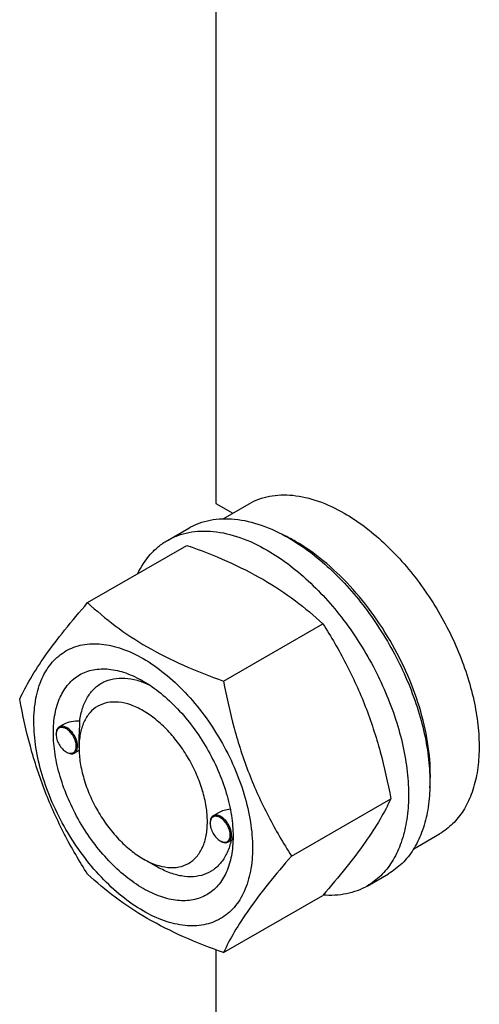
# Model space of a CAD drawing. Units: millimetres. Extents: x 0 to 8400, y -6 to 5940.
# Drawn here: x 5670 to 5746, y 3113 to 3276 of the extents above; entities that cross this region are included whole.
import ezdxf

# ---------------------------------------------------------------- set-up
doc = ezdxf.new("R2010")
doc.units = ezdxf.units.MM
doc.header["$LTSCALE"] = 462
doc.layers.get('0').update_dxf_attribs({"linetype": 'CONTINUOUS'})

msp = doc.modelspace()

# ---------------------------------------------------------------- linework, layer by layer
at = {"color": 7, "linetype": 'Continuous'}
for p, q in [((5702.205, 3405.261), (5702.205, 3195.652)), ((5702.205, 3195.652), (5704.999, 3194.038)), ((5703.392, 3193.111), (5707.668, 3195.579)), ((5694.19, 3189.53), (5697.726, 3191.571)), ((5681.003, 3179.229), (5697.418, 3188.705)), ((5703.457, 3166.265), (5719.871, 3175.742)), ((5677.022, 3159.096), (5676.312, 3158.687)), ((5675.795, 3157.42), (5675.795, 3157.542)), ((5679.577, 3155.235), (5679.577, 3155.643)), ((5677.456, 3154.541), (5677.562, 3154.48)), ((5679.584, 3154.802), (5678.812, 3154.356)), ((5714.684, 3137.33), (5731.098, 3146.807)), ((5702.601, 3144.471), (5701.768, 3143.99)), ((5701.25, 3142.723), (5701.25, 3142.845)), ((5734.891, 3138.55), (5739.168, 3141.02)), ((5702.912, 3139.845), (5703.018, 3139.784)), ((5704.978, 3140.069), (5704.268, 3139.66)), ((5705.028, 3140.539), (5705.028, 3140.553)), ((5690.184, 3136.864), (5692.305, 3135.64)), ((5727.19, 3132.372), (5730.726, 3134.413)), ((5703.457, 3121.357), (5719.871, 3130.834)), ((5702.205, 3121.815), (5702.205, 2758.823))]:
    msp.add_line(p, q, dxfattribs=at)
for centre, radius, start, end in [((5701.306, 3165.052), 28.081, 59.97507, 64.45664), ((5677.903, 3157.421), 2.108, 176.69845, 180.02792), ((5678.511, 3156.367), 2.108, 239.97177, 243.30149), ((5678.454, 3156.255), 1.982, 243.32837, 244.05744), ((5703.359, 3142.724), 2.108, 176.69845, 180.02792), ((5694.131, 3140.865), 10.902, 358.36162, 359.1814), ((5703.967, 3141.67), 2.108, 239.97177, 243.30149), ((5703.91, 3141.558), 1.982, 243.32837, 244.05744)]:
    msp.add_arc(centre, radius, start, end, dxfattribs=at)
for points, knots in [([(5707.668, 3195.579), (5708.185, 3195.877), (5709.281, 3196.391), (5711.055, 3196.881), (5712.947, 3197.092), (5715.67, 3196.998), (5719.288, 3196.126), (5722.035, 3194.817), (5723.418, 3194.019)], [0, 0, 0, 0, 0.1080966, 0.218231, 0.332257, 0.4517073, 0.7106002, 1, 1, 1, 1]), ([(5697.726, 3191.571), (5698.267, 3191.883), (5699.416, 3192.421), (5701.274, 3192.935), (5703.256, 3193.156), (5706.108, 3193.057), (5709.899, 3192.144), (5712.777, 3190.773), (5714.226, 3189.937)], [0, 0, 0, 0, 0.1080966, 0.218231, 0.332257, 0.4517073, 0.7106002, 1, 1, 1, 1]), ([(5723.418, 3194.019), (5724.55, 3193.366), (5726.798, 3191.863), (5729.982, 3189.184), (5733.026, 3186.059), (5736.834, 3181.357), (5740.837, 3174.844), (5743.678, 3167.818), (5745.081, 3162.161), (5745.654, 3158.116), (5745.751, 3154.285), (5745.369, 3150.747), (5744.512, 3147.575), (5743.188, 3144.835), (5741.417, 3142.595), (5739.945, 3141.468), (5739.168, 3141.02)], [0, 0, 0, 0, 0.0624104, 0.1287774, 0.1984001, 0.2704078, 0.4174467, 0.5616787, 0.630306, 0.6954223, 0.7563968, 0.8128592, 0.864783, 0.9125792, 0.9571736, 1, 1, 1, 1]), ([(5689.268, 3184.002), (5689.823, 3185.164), (5690.863, 3186.794), (5692.668, 3188.535), (5693.67, 3189.229), (5694.19, 3189.53)], [0, 0, 0, 0, 0.5151344, 0.7596665, 1, 1, 1, 1]), ([(5694.19, 3189.53), (5694.731, 3189.842), (5695.88, 3190.38), (5697.739, 3190.894), (5699.72, 3191.115), (5702.573, 3191.016), (5706.363, 3190.103), (5709.242, 3188.732), (5710.69, 3187.896)], [0, 0, 0, 0, 0.1080966, 0.218231, 0.332257, 0.4517073, 0.7106002, 1, 1, 1, 1]), ([(5714.226, 3189.937), (5715.411, 3189.252), (5717.767, 3187.678), (5721.102, 3184.871), (5724.291, 3181.598), (5728.281, 3176.671), (5732.474, 3169.848), (5735.45, 3162.488), (5736.92, 3156.561), (5737.52, 3152.324), (5737.622, 3148.31), (5737.222, 3144.604), (5736.324, 3141.281), (5734.937, 3138.41), (5733.081, 3136.063), (5731.539, 3134.883), (5730.726, 3134.413)], [0, 0, 0, 0, 0.0624104, 0.1287774, 0.1984001, 0.2704078, 0.4174466, 0.5616787, 0.630306, 0.6954222, 0.7563968, 0.8128592, 0.864783, 0.9125792, 0.9571736, 1, 1, 1, 1]), ([(5697.418, 3188.705), (5699.646, 3187.905), (5703.953, 3186.223), (5709.987, 3183.219), (5715.294, 3179.729), (5718.422, 3177.087), (5719.871, 3175.742)], [0, 0, 0, 0, 0.2720297, 0.5307148, 0.7728258, 1, 1, 1, 1]), ([(5710.69, 3187.896), (5711.876, 3187.211), (5714.231, 3185.637), (5717.567, 3182.83), (5720.755, 3179.556), (5724.745, 3174.63), (5728.939, 3167.807), (5731.915, 3160.447), (5733.385, 3154.52), (5733.984, 3150.282), (5734.087, 3146.269), (5733.687, 3142.563), (5732.789, 3139.239), (5731.402, 3136.369), (5729.546, 3134.022), (5728.004, 3132.842), (5727.19, 3132.372)], [0, 0, 0, 0, 0.0624104, 0.1287774, 0.1984001, 0.2704078, 0.4174466, 0.5616787, 0.630306, 0.6954222, 0.7563968, 0.8128592, 0.864783, 0.9125792, 0.9571736, 1, 1, 1, 1]), ([(5737.546, 3148.595), (5737.688, 3150.377), (5737.601, 3154.144), (5736.55, 3159.895), (5734.618, 3165.8), (5731.885, 3171.614), (5728.464, 3177.097), (5724.498, 3182.021), (5720.151, 3186.18), (5716.97, 3188.434), (5715.357, 3189.365)], [0, 0, 0, 0, 0.1107021, 0.2317996, 0.3607672, 0.4942799, 0.6285991, 0.7599156, 0.8846869, 1, 1, 1, 1]), ([(5669.776, 3163.256), (5670.308, 3164.407), (5671.6, 3166.87), (5674.088, 3170.683), (5677.286, 3174.863), (5679.706, 3177.731), (5681.003, 3179.229)], [0, 0, 0, 0, 0.1941909, 0.4252957, 0.6965305, 1, 1, 1, 1]), ([(5681.003, 3179.229), (5682.452, 3177.883), (5685.58, 3175.242), (5690.888, 3171.751), (5696.921, 3168.748), (5701.228, 3167.065), (5703.457, 3166.265)], [0, 0, 0, 0, 0.2271742, 0.4692852, 0.7279703, 1, 1, 1, 1]), ([(5719.871, 3175.742), (5721.232, 3173.6), (5723.824, 3169.17), (5727.043, 3162.097), (5729.467, 3154.588), (5730.609, 3149.418), (5731.098, 3146.807)], [0, 0, 0, 0, 0.2437275, 0.4921422, 0.7447938, 1, 1, 1, 1]), ([(5672.118, 3159.542), (5672.118, 3160.837), (5672.314, 3163.3), (5673.309, 3166.681), (5674.74, 3169.014), (5676.185, 3170.435), (5677.388, 3171.275), (5678.717, 3171.897), (5680.671, 3172.438), (5683.406, 3172.511), (5686.833, 3171.682), (5690.358, 3170.005), (5693.863, 3167.548), (5697.225, 3164.402), (5700.323, 3160.685), (5703.04, 3156.535), (5705.276, 3152.106), (5706.946, 3147.565), (5707.989, 3143.081), (5708.251, 3140.109), (5708.251, 3138.681)], [0, 0, 0, 0, 0.0603605, 0.1143581, 0.1629258, 0.1858965, 0.2084422, 0.2309879, 0.2539585, 0.3025258, 0.3565229, 0.4168828, 0.483448, 0.5552712, 0.630872, 0.7084408, 0.7860096, 0.8616107, 0.9334343, 1, 1, 1, 1]), ([(5690.184, 3131.965), (5689.168, 3132.552), (5687.16, 3133.96), (5684.397, 3136.544), (5681.851, 3139.6), (5679.618, 3143.011), (5677.78, 3146.651), (5676.407, 3150.383), (5675.55, 3154.069), (5675.241, 3157.574), (5675.496, 3160.772), (5676.316, 3163.553), (5677.696, 3165.81), (5679.613, 3167.422), (5681.967, 3168.276), (5684.612, 3168.343), (5687.429, 3167.663), (5689.262, 3166.791), (5690.184, 3166.258)], [0, 0, 0, 0, 0.0665861, 0.1384319, 0.2140567, 0.2916499, 0.3692432, 0.4448682, 0.5167145, 0.5833012, 0.6436808, 0.6976954, 0.7462784, 0.7916514, 0.8370242, 0.8856068, 0.9396209, 1, 1, 1, 1]), ([(5679.7, 3159.65), (5679.795, 3160.376), (5680.087, 3161.752), (5680.901, 3163.607), (5682.061, 3165.095), (5683.539, 3166.153), (5685.277, 3166.734), (5687.203, 3166.824), (5689.255, 3166.439), (5690.605, 3165.905), (5691.287, 3165.575)], [0, 0, 0, 0, 0.139145, 0.2655226, 0.382006, 0.4934706, 0.6060258, 0.7254982, 0.8561037, 1, 1, 1, 1]), ([(5690.185, 3166.258), (5691.201, 3165.671), (5693.209, 3164.264), (5695.972, 3161.679), (5698.518, 3158.624), (5700.751, 3155.213), (5702.588, 3151.573), (5703.961, 3147.84), (5704.818, 3144.155), (5705.033, 3141.713), (5705.033, 3140.539)], [0, 0, 0, 0, 0.1141547, 0.2373263, 0.3669759, 0.4999999, 0.6330239, 0.7626735, 0.8858451, 1, 1, 1, 1]), ([(5703.457, 3166.265), (5703.946, 3163.653), (5705.088, 3158.483), (5707.512, 3150.975), (5710.731, 3143.901), (5713.323, 3139.472), (5714.684, 3137.33)], [0, 0, 0, 0, 0.2552062, 0.5078578, 0.7562725, 1, 1, 1, 1]), ([(5681.003, 3134.321), (5679.642, 3136.463), (5677.05, 3140.892), (5673.831, 3147.966), (5671.407, 3155.475), (5670.266, 3160.645), (5669.776, 3163.256)], [0, 0, 0, 0, 0.2437275, 0.4921422, 0.7447938, 1, 1, 1, 1]), ([(5690.184, 3161.359), (5689.526, 3161.74), (5688.217, 3162.363), (5686.204, 3162.849), (5684.315, 3162.801), (5682.633, 3162.191), (5681.264, 3161.039), (5680.278, 3159.427), (5679.692, 3157.441), (5679.577, 3155.996), (5679.577, 3155.235)], [0, 0, 0, 0, 0.1449045, 0.2745263, 0.3911136, 0.4999983, 0.608884, 0.725474, 0.8550996, 1, 1, 1, 1]), ([(5690.184, 3136.864), (5690.843, 3136.484), (5692.152, 3135.861), (5694.164, 3135.375), (5696.054, 3135.423), (5697.735, 3136.033), (5699.104, 3137.185), (5700.091, 3138.797), (5700.676, 3140.783), (5700.858, 3143.067), (5700.638, 3145.571), (5700.025, 3148.204), (5699.045, 3150.87), (5697.732, 3153.47), (5696.137, 3155.906), (5694.318, 3158.089), (5692.345, 3159.935), (5690.91, 3160.94), (5690.184, 3161.359)], [0, 0, 0, 0, 0.0603824, 0.1143965, 0.1629792, 0.208352, 0.253725, 0.3023081, 0.3563228, 0.4167024, 0.4832892, 0.5551355, 0.6307606, 0.708354, 0.7859473, 0.8615722, 0.9334181, 1, 1, 1, 1]), ([(5708.251, 3138.681), (5708.251, 3137.386), (5708.055, 3134.924), (5707.059, 3131.543), (5705.628, 3129.21), (5704.183, 3127.789), (5702.98, 3126.949), (5701.651, 3126.327), (5699.698, 3125.786), (5696.962, 3125.713), (5693.536, 3126.542), (5690.01, 3128.219), (5686.505, 3130.676), (5683.143, 3133.822), (5680.046, 3137.539), (5677.328, 3141.689), (5675.092, 3146.118), (5673.422, 3150.659), (5672.379, 3155.142), (5672.118, 3158.114), (5672.118, 3159.542)], [0, 0, 0, 0, 0.0603605, 0.1143581, 0.1629258, 0.1858965, 0.2084422, 0.2309879, 0.2539585, 0.3025258, 0.3565229, 0.4168828, 0.483448, 0.5552712, 0.630872, 0.7084408, 0.7860096, 0.8616107, 0.9334343, 1, 1, 1, 1]), ([(5676.312, 3158.687), (5676.23, 3158.639), (5676.075, 3158.509), (5675.911, 3158.241), (5675.814, 3157.91), (5675.795, 3157.669), (5675.795, 3157.542)], [0, 0, 0, 0, 0.2177726, 0.4509521, 0.7102015, 1, 1, 1, 1]), ([(5679.118, 3155.501), (5679.118, 3155.767), (5679.02, 3156.329), (5678.677, 3157.122), (5678.172, 3157.828), (5677.65, 3158.285), (5677.207, 3158.513), (5676.896, 3158.603), (5676.601, 3158.613), (5676.335, 3158.54), (5676.111, 3158.385), (5675.943, 3158.156), (5675.835, 3157.868), (5675.805, 3157.655), (5675.798, 3157.542)], [0, 0, 0, 0, 0.1380514, 0.2909694, 0.4445244, 0.5842888, 0.6458683, 0.701162, 0.7508377, 0.7967615, 0.841859, 0.8893249, 0.9416189, 1, 1, 1, 1]), ([(5679.33, 3155.501), (5679.33, 3155.715), (5679.27, 3156.164), (5679.047, 3156.824), (5678.703, 3157.459), (5678.267, 3158.018), (5677.772, 3158.456), (5677.256, 3158.738), (5676.751, 3158.839), (5676.437, 3158.759), (5676.312, 3158.687)], [0, 0, 0, 0, 0.1288199, 0.2705665, 0.4178819, 0.5623849, 0.6962005, 0.8135929, 0.9130649, 1, 1, 1, 1]), ([(5679.7, 3159.65), (5679.232, 3159.669), (5678.307, 3159.611), (5677.412, 3159.322), (5677.022, 3159.096)], [0, 0, 0, 0, 0.5095286, 1, 1, 1, 1]), ([(5679.577, 3155.644), (5679.577, 3156.007), (5679.601, 3156.744), (5679.662, 3158.079), (5679.7, 3159.051), (5679.7, 3159.65)], [0, 0, 0, 0, 0.272122, 0.5516046, 1, 1, 1, 1]), ([(5675.795, 3157.42), (5675.795, 3157.147), (5675.897, 3156.573), (5676.253, 3155.765), (5676.774, 3155.053), (5677.22, 3154.678), (5677.456, 3154.541)], [0, 0, 0, 0, 0.237219, 0.4999999, 0.7627808, 1, 1, 1, 1]), ([(5677.587, 3154.472), (5677.684, 3154.425), (5677.878, 3154.349), (5678.172, 3154.303), (5678.445, 3154.333), (5678.685, 3154.442), (5678.879, 3154.626), (5679.019, 3154.872), (5679.102, 3155.171), (5679.118, 3155.387), (5679.118, 3155.501)], [0, 0, 0, 0, 0.1405243, 0.2668086, 0.3817926, 0.4910765, 0.6019304, 0.7211384, 0.853216, 1, 1, 1, 1]), ([(5678.812, 3154.356), (5678.895, 3154.404), (5679.049, 3154.534), (5679.213, 3154.802), (5679.311, 3155.133), (5679.33, 3155.374), (5679.33, 3155.501)], [0, 0, 0, 0, 0.2177725, 0.4509517, 0.710201, 1, 1, 1, 1]), ([(5677.562, 3154.48), (5677.672, 3154.417), (5677.89, 3154.313), (5678.226, 3154.232), (5678.54, 3154.24), (5678.73, 3154.309), (5678.812, 3154.356)], [0, 0, 0, 0, 0.2897994, 0.5490489, 0.7822279, 1, 1, 1, 1]), ([(5679.577, 3155.235), (5679.577, 3154.397), (5679.731, 3152.652), (5680.343, 3150.02), (5681.324, 3147.354), (5682.636, 3144.754), (5684.232, 3142.318), (5686.05, 3140.135), (5688.023, 3138.289), (5689.458, 3137.284), (5690.184, 3136.865)], [0, 0, 0, 0, 0.1141563, 0.2373289, 0.3669792, 0.5000036, 0.6330282, 0.7626785, 0.885851, 1, 1, 1, 1]), ([(5731.098, 3146.807), (5730.566, 3145.656), (5729.274, 3143.193), (5726.787, 3139.38), (5723.588, 3135.2), (5721.169, 3132.331), (5719.871, 3130.834)], [0, 0, 0, 0, 0.1941909, 0.4252957, 0.6965305, 1, 1, 1, 1]), ([(5701.768, 3143.99), (5701.686, 3143.942), (5701.531, 3143.813), (5701.367, 3143.544), (5701.27, 3143.213), (5701.25, 3142.972), (5701.25, 3142.845)], [0, 0, 0, 0, 0.2177726, 0.4509521, 0.7102015, 1, 1, 1, 1]), ([(5704.574, 3140.804), (5704.574, 3141.071), (5704.476, 3141.633), (5704.133, 3142.425), (5703.628, 3143.131), (5703.106, 3143.588), (5702.663, 3143.816), (5702.352, 3143.906), (5702.057, 3143.917), (5701.791, 3143.844), (5701.567, 3143.688), (5701.399, 3143.459), (5701.291, 3143.171), (5701.26, 3142.958), (5701.254, 3142.845)], [0, 0, 0, 0, 0.1380514, 0.2909694, 0.4445244, 0.5842888, 0.6458683, 0.701162, 0.7508377, 0.7967615, 0.841859, 0.8893249, 0.9416189, 1, 1, 1, 1]), ([(5704.786, 3140.804), (5704.786, 3141.018), (5704.726, 3141.467), (5704.503, 3142.127), (5704.159, 3142.762), (5703.723, 3143.322), (5703.228, 3143.76), (5702.712, 3144.041), (5702.207, 3144.143), (5701.893, 3144.062), (5701.768, 3143.99)], [0, 0, 0, 0, 0.1288199, 0.2705665, 0.4178819, 0.5623849, 0.6962005, 0.8135929, 0.9130649, 1, 1, 1, 1]), ([(5704.567, 3145.071), (5704.221, 3145.036), (5703.54, 3144.905), (5702.896, 3144.641), (5702.601, 3144.471)], [0, 0, 0, 0, 0.5051494, 1, 1, 1, 1]), ([(5701.25, 3142.723), (5701.25, 3142.451), (5701.353, 3141.876), (5701.709, 3141.069), (5702.23, 3140.357), (5702.676, 3139.981), (5702.912, 3139.845)], [0, 0, 0, 0, 0.237219, 0.4999999, 0.7627808, 1, 1, 1, 1]), ([(5703.043, 3139.775), (5703.14, 3139.728), (5703.334, 3139.653), (5703.628, 3139.606), (5703.901, 3139.636), (5704.141, 3139.745), (5704.335, 3139.929), (5704.475, 3140.176), (5704.557, 3140.474), (5704.574, 3140.691), (5704.574, 3140.804)], [0, 0, 0, 0, 0.1405243, 0.2668086, 0.3817926, 0.4910765, 0.6019304, 0.7211384, 0.853216, 1, 1, 1, 1]), ([(5704.268, 3139.66), (5704.351, 3139.707), (5704.505, 3139.837), (5704.669, 3140.106), (5704.767, 3140.437), (5704.786, 3140.677), (5704.786, 3140.804)], [0, 0, 0, 0, 0.2177725, 0.4509517, 0.710201, 1, 1, 1, 1]), ([(5705.033, 3140.539), (5705.033, 3139.475), (5704.873, 3137.451), (5704.053, 3134.671), (5702.672, 3132.414), (5700.756, 3130.802), (5698.401, 3129.948), (5695.756, 3129.881), (5692.939, 3130.561), (5691.106, 3131.433), (5690.184, 3131.965)], [0, 0, 0, 0, 0.1449003, 0.2745259, 0.3911163, 0.5000029, 0.608889, 0.7254779, 0.8551016, 1, 1, 1, 1]), ([(5704.718, 3139.918), (5704.568, 3139.239), (5704.164, 3137.961), (5703.18, 3136.285), (5701.864, 3135.004), (5700.255, 3134.177), (5698.423, 3133.835), (5696.804, 3133.95), (5695.466, 3134.257), (5694.034, 3134.734), (5692.989, 3135.245), (5692.305, 3135.639)], [0, 0, 0, 0, 0.1318934, 0.2522733, 0.3649938, 0.4756301, 0.590291, 0.7140816, 0.7805633, 0.850352, 1, 1, 1, 1]), ([(5703.018, 3139.784), (5703.128, 3139.72), (5703.346, 3139.616), (5703.682, 3139.535), (5703.996, 3139.543), (5704.186, 3139.612), (5704.268, 3139.66)], [0, 0, 0, 0, 0.2897994, 0.5490489, 0.7822279, 1, 1, 1, 1]), ([(5704.978, 3140.069), (5704.981, 3140.072), (5704.987, 3140.084), (5704.994, 3140.107), (5705.001, 3140.144), (5705.011, 3140.221), (5705.021, 3140.354), (5705.026, 3140.471), (5705.028, 3140.539)], [0, 0, 0, 0, 0.0270791, 0.0782141, 0.1564566, 0.2635453, 0.5690361, 1, 1, 1, 1]), ([(5714.684, 3137.33), (5713.386, 3135.833), (5710.967, 3132.964), (5707.769, 3128.784), (5705.281, 3124.971), (5703.989, 3122.508), (5703.457, 3121.357)], [0, 0, 0, 0, 0.3034695, 0.5747043, 0.8058091, 1, 1, 1, 1]), ([(5703.457, 3121.357), (5701.228, 3122.158), (5696.921, 3123.84), (5690.888, 3126.843), (5685.58, 3130.334), (5682.452, 3132.975), (5681.003, 3134.321)], [0, 0, 0, 0, 0.2720297, 0.5307148, 0.7728258, 1, 1, 1, 1]), ([(5727.19, 3132.372), (5726.668, 3132.07), (5725.56, 3131.548), (5723.138, 3130.855), (5721.197, 3130.772), (5719.908, 3130.876)], [0, 0, 0, 0, 0.2402599, 0.4847517, 1, 1, 1, 1])]:
    msp.add_open_spline(points, degree=3, knots=knots, dxfattribs=at)

doc.saveas('drawing.dxf')
